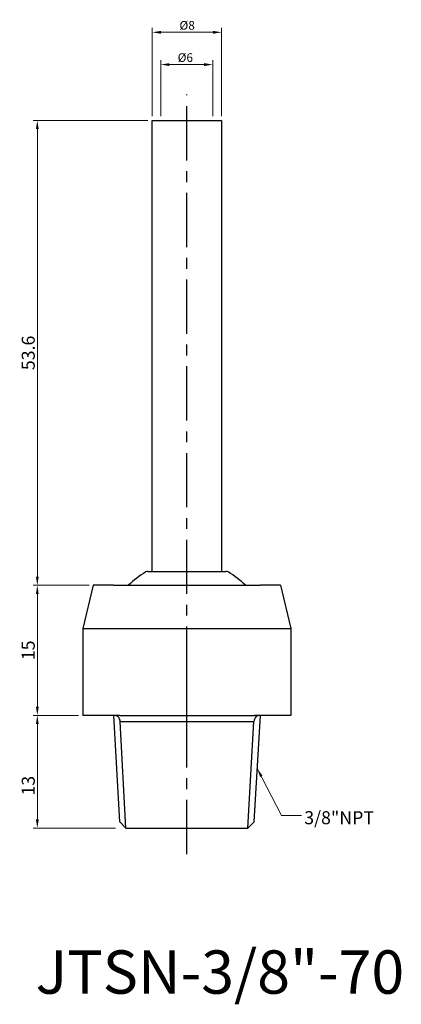
# Model space of a CAD drawing. Units: inches. Extents: x 99 to 143, y 49 to 163.
import ezdxf

# ---------------------------------------------------------------- set-up
doc = ezdxf.new("R2010")
doc.units = ezdxf.units.IN
doc.header["$MEASUREMENT"] = 0
doc.linetypes.add('CENTER', pattern=[2, 1.25, -0.25, 0.25, -0.25])
doc.dimstyles.new('ISO-25', dxfattribs={"dimtxt": 1, "dimasz": 1, "dimexe": 0.5, "dimexo": 0.5, "dimgap": 0.3, "dimtad": 1, "dimtoh": 1, "dimdsep": 46, "dimtxsty": 'Standard', "dimcen": 0, "dimclrd": 7, "dimclre": 7, "dimclrt": 7, "dimadec": 0, "dimazin": 2, "dimtfac": 1, "dimtofl": 0, "dimtmove": 0, "dimatfit": 3, "dimfxl": 1, "dimtolj": 1, "dimlwd": 15, "dimlwe": 15, "dimarcsym": 0})

# ---------------------------------------------------------------- blocks, each defined once
blk = doc.blocks.new('*D1144')
at = {"color": 7, "lineweight": 15, "transparency": 16777216}
for p, q in [((113.94, 150.93), (100.69, 150.93)), ((101.19, 98.33), (101.19, 149.93)), ((107.15, 97.33), (100.69, 97.33))]:
    blk.add_line(p, q, dxfattribs=at)
at = {"color": 7, "transparency": 16777216}
for points in [[(101.02, 149.93), (101.35, 149.93), (101.19, 150.93)], [(101.02, 98.33), (101.35, 98.33), (101.19, 97.33)]]:
    blk.add_solid(points, dxfattribs=at)
at = {"layer": 'DEFPOINTS', "color": 0, "transparency": 16777216}
for p in [(101.19, 150.93), (114.44, 150.93), (107.65, 97.33)]:
    blk.add_point(p, dxfattribs=at)
at = {"color": 7, "transparency": 16777216, "insert": (100.14, 124.13), "char_height": 1.5, "attachment_point": 5, "rotation": 90}
blk.add_mtext('\\A1;53.6', dxfattribs=at)
blk = doc.blocks.new('*D1145')
at = {"color": 7, "lineweight": 15, "transparency": 16777216}
for p, q in [((107.15, 97.33), (100.69, 97.33)), ((101.19, 83.33), (101.19, 96.33)), ((105.95, 82.33), (100.69, 82.33))]:
    blk.add_line(p, q, dxfattribs=at)
at = {"color": 7, "transparency": 16777216}
for points in [[(101.02, 96.33), (101.35, 96.33), (101.19, 97.33)], [(101.02, 83.33), (101.35, 83.33), (101.19, 82.33)]]:
    blk.add_solid(points, dxfattribs=at)
at = {"layer": 'DEFPOINTS', "color": 0, "transparency": 16777216}
for p in [(101.19, 97.33), (107.65, 97.33), (106.45, 82.33)]:
    blk.add_point(p, dxfattribs=at)
at = {"color": 7, "transparency": 16777216, "insert": (100.14, 89.83), "char_height": 1.5, "attachment_point": 5, "rotation": 90}
blk.add_mtext('\\A1;15', dxfattribs=at)
blk = doc.blocks.new('*D1146')
at = {"color": 7, "lineweight": 15, "transparency": 16777216}
for p, q in [((105.95, 82.33), (100.69, 82.33)), ((101.19, 70.33), (101.19, 81.33)), ((110.21, 69.33), (100.69, 69.33))]:
    blk.add_line(p, q, dxfattribs=at)
at = {"color": 7, "transparency": 16777216}
for points in [[(101.02, 81.33), (101.35, 81.33), (101.19, 82.33)], [(101.02, 70.33), (101.35, 70.33), (101.19, 69.33)]]:
    blk.add_solid(points, dxfattribs=at)
at = {"layer": 'DEFPOINTS', "color": 0, "transparency": 16777216}
for p in [(101.19, 82.33), (106.45, 82.33), (110.71, 69.33)]:
    blk.add_point(p, dxfattribs=at)
at = {"color": 7, "transparency": 16777216, "insert": (100.14, 74.22), "char_height": 1.5, "attachment_point": 5, "rotation": 90}
blk.add_mtext('\\A1;13', dxfattribs=at)
blk = doc.blocks.new('*D1147')
at = {"color": 7, "lineweight": 15, "transparency": 16777216}
for p, q in [((114.45, 151.43), (114.45, 161.6)), ((122.45, 151.43), (122.45, 161.6)), ((115.45, 161.1), (121.45, 161.1))]:
    blk.add_line(p, q, dxfattribs=at)
at = {"color": 7, "transparency": 16777216}
for points in [[(115.45, 161.26), (115.45, 160.93), (114.45, 161.1)], [(121.45, 161.26), (121.45, 160.93), (122.45, 161.1)]]:
    blk.add_solid(points, dxfattribs=at)
at = {"layer": 'DEFPOINTS', "color": 0, "transparency": 16777216}
for p in [(122.45, 161.1), (114.45, 150.93), (122.45, 150.93)]:
    blk.add_point(p, dxfattribs=at)
at = {"color": 7, "transparency": 16777216, "insert": (118.47, 161.9), "char_height": 1, "attachment_point": 5}
blk.add_mtext('\\A1;%%c8', dxfattribs=at)
blk = doc.blocks.new('*D1148')
at = {"color": 7, "lineweight": 15, "transparency": 16777216}
for p, q in [((115.43, 151.43), (115.43, 157.88)), ((121.43, 151.43), (121.43, 157.88)), ((116.43, 157.38), (120.43, 157.38))]:
    blk.add_line(p, q, dxfattribs=at)
at = {"color": 7, "transparency": 16777216}
for points in [[(116.43, 157.54), (116.43, 157.21), (115.43, 157.38)], [(120.43, 157.54), (120.43, 157.21), (121.43, 157.38)]]:
    blk.add_solid(points, dxfattribs=at)
at = {"layer": 'DEFPOINTS', "color": 0, "transparency": 16777216}
for p in [(121.43, 157.38), (115.43, 150.93), (121.43, 150.93)]:
    blk.add_point(p, dxfattribs=at)
at = {"color": 7, "transparency": 16777216, "insert": (118.26, 158.18), "char_height": 1, "attachment_point": 5}
blk.add_mtext('\\A1;%%c6', dxfattribs=at)

msp = doc.modelspace()

# ---------------------------------------------------------------- linework, layer by layer
at = {"color": 3, "linetype": 'CENTER', "ltscale": 5}
msp.add_line((118.445, 66.333), (118.445, 153.933), dxfattribs=at)
for p, q in [((114.445, 98.933), (114.445, 150.933)), ((114.445, 150.933), (122.445, 150.933)), ((122.445, 150.933), (122.445, 98.933)), ((113.945, 98.933), (114.445, 98.933)), ((113.945, 98.933), (114.445, 98.933)), ((114.48, 98.933), (114.445, 98.933)), ((114.48, 98.933), (122.428, 98.933)), ((122.445, 98.933), (122.41, 98.933)), ((122.445, 98.933), (122.945, 98.933)), ((122.445, 98.933), (122.945, 98.933)), ((107.645, 97.333), (106.445, 92.333)), ((109.962, 97.333), (107.645, 97.333)), ((109.962, 97.333), (108.445, 97.333)), ((109.962, 97.333), (126.928, 97.333)), ((128.445, 97.333), (126.928, 97.333)), ((129.245, 97.333), (126.928, 97.333)), ((129.245, 97.333), (130.445, 92.333)), ((106.445, 92.333), (106.445, 82.333)), ((106.445, 92.333), (130.445, 92.333)), ((118.445, 82.333), (118.445, 92.333)), ((130.445, 92.333), (130.445, 82.333)), ((110.705, 82.333), (106.445, 82.333)), ((110.705, 70.039), (110, 82.333)), ((110.705, 82.333), (126.21, 82.333)), ((126.21, 70.039), (126.916, 82.333)), ((130.445, 82.333), (126.21, 82.333)), ((110.743, 81.633), (126.171, 81.633)), ((111.401, 69.333), (110.743, 81.633)), ((125.489, 69.333), (126.171, 81.633)), ((111.401, 69.333), (110.695, 70.039)), ((111.401, 69.333), (125.489, 69.333)), ((125.489, 69.333), (126.195, 70.039))]:
    msp.add_line(p, q)
for centre, radius, start, end in [((118.445, 90.639), 9.5, 120, 135.19827), ((113.945, 98.433), 0.5, 90, 120), ((122.945, 98.433), 0.5, 60, 90), ((118.445, 90.639), 9.5, 44.80173, 60), ((110.042, 81.633), 0.701, 360, 93.17265), ((126.872, 81.633), 0.701, 86.82735, 180)]:
    msp.add_arc(centre, radius, start, end)

# ---------------------------------------------------------------- texts
at = {"color": 7, "insert": (131.978, 71.278), "char_height": 1.5, "attachment_point": 1}
msp.add_mtext('{\\f新細明體|b0|i0|c136|p18;3/8"NPT}', dxfattribs=at)
at = {"insert": (100.991, 55.231), "char_height": 5, "width": 29.8122, "attachment_point": 1}
msp.add_mtext('{\\f新細明體|b0|i0|c136|p18;JTSN-3/8"-70}', dxfattribs=at)

# ---------------------------------------------------------------- dimensions: what is measured, and where the dimension line sits
for base, p1, p2, picture, middle in [((122.445, 161.096), (114.445, 150.933), (122.445, 150.933), '*D1147', (118.467, 161.096)), ((121.43, 157.378), (115.43, 150.933), (121.43, 150.933), '*D1148', (118.26, 157.378))]:
    dim = msp.add_linear_dim(base=base, p1=p1, p2=p2, text='%%c<>', dimstyle='ISO-25', override={"dimtmove": 1})
    dim.commit()
    dim.dimension.update_dxf_attribs({"geometry": picture, "text_midpoint": middle, "dimtype": 160})
for base, p1, p2, picture, middle in [((101.188, 150.933), (107.645, 97.333), (114.436, 150.933), '*D1144', (100.138, 124.133)), ((101.188, 97.333), (106.445, 82.333), (107.645, 97.333), '*D1145', (100.138, 89.833))]:
    dim = msp.add_linear_dim(base=base, p1=p1, p2=p2, angle=90, dimstyle='ISO-25', override={"dimtxt": 1.5, "dimtmove": 1})
    dim.commit()
    dim.dimension.update_dxf_attribs({"geometry": picture, "text_midpoint": middle})
dim = msp.add_linear_dim(base=(101.188, 82.333), p1=(110.705, 69.333), p2=(106.445, 82.333), angle=90, dimstyle='ISO-25', override={"dimtxt": 1.5, "dimtmove": 1})
dim.commit()
dim.dimension.update_dxf_attribs({"geometry": '*D1146', "text_midpoint": (101.188, 74.216), "dimtype": 160})

# ---------------------------------------------------------------- leaders
at = {"annotation_type": 0, "has_hookline": 1, "hookline_direction": 0, "text_width": 7.365}
msp.add_leader([(126.563, 76.186), (129.357, 70.778), (131.678, 70.778)], dimstyle='ISO-25', override={"dimgap": 0.3, "dimtad": 0, "dimtmove": 1}, dxfattribs=at)

doc.saveas('drawing.dxf')
